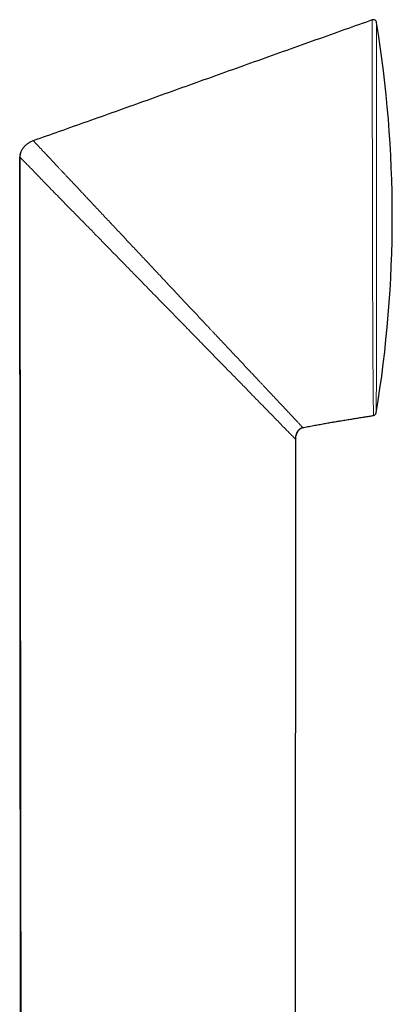
# Model space of a CAD drawing. Units: millimetres. Extents: x 8 to 995, y 12 to 852.
# Drawn here: x 734 to 768, y 763 to 852 of the extents above; entities that cross this region are included whole.
import ezdxf

# ---------------------------------------------------------------- set-up
doc = ezdxf.new("R2010")
doc.units = ezdxf.units.MM

msp = doc.modelspace()

# ---------------------------------------------------------------- linework, layer by layer
at = {"color": 7, "linetype": 'Continuous', "lineweight": 30}
for p, q in [((735.62, 841.134), (735.611, 841.145)), ((734.511, 715.863), (734.384, 839.66)), ((766.443, 816.193), (766.442, 816.2)), ((759.389, 814.034), (759.31, 738.753)), ((759.388, 814.034), (759.39, 814.108)), ((759.392, 814.132), (759.391, 814.096))]:
    msp.add_line(p, q, dxfattribs=at)
at = {"color": 252, "linetype": 'Continuous', "lineweight": 0}
for p, q in [((735.256, 840.976), (735.332, 841.019)), ((759.383, 814.04), (759.389, 814.034)), ((759.391, 814.096), (759.388, 814.034))]:
    msp.add_line(p, q, dxfattribs=at)
at = {"color": 7, "linetype": 'Continuous', "lineweight": 30}
for centre, radius, start, end in [((766.432, 851.826), 0.3, 9.20629, 109.45868), ((658.135, 834.274), 110.01, 0, 9.20629), ((658.135, 834.274), 110.01, 350.67085, 0), ((766.394, 816.489), 0.3, 279.29485, 350.67142)]:
    msp.add_arc(centre, radius, start, end, dxfattribs=at)
for points, knots in [([(766.332, 852.103), (765.508, 851.812), (763.8, 851.207), (761.214, 850.287), (758.579, 849.346), (755.958, 848.407), (753.35, 847.471), (750.755, 846.54), (748.172, 845.613), (745.602, 844.692), (743.044, 843.777), (740.498, 842.87), (738.024, 841.991), (736.398, 841.418), (735.617, 841.143)], [0, 0, 0, 0, 0.080453, 0.166669, 0.252466, 0.337845, 0.422807, 0.507353, 0.591483, 0.675198, 0.758498, 0.841384, 0.923856, 1, 1, 1, 1]), ([(766.332, 852.103), (766.332, 852.103), (766.332, 852.109), (766.332, 852.109), (766.332, 852.109)], [0, 0, 0, 0, 0.032206, 1, 1, 1, 1]), ([(735.332, 841.019), (735.34, 841.024), (735.389, 841.052), (735.481, 841.096), (735.567, 841.128), (735.611, 841.145)], [0, 0, 0, 0, 0.098554, 0.548119, 1, 1, 1, 1]), ([(735.331, 841.02), (735.322, 841.015), (735.285, 840.995), (735.221, 840.956), (735.138, 840.901), (735.052, 840.839), (734.971, 840.772), (734.893, 840.702), (734.819, 840.627), (734.744, 840.542), (734.67, 840.448), (734.604, 840.349), (734.546, 840.248), (734.496, 840.144), (734.458, 840.042), (734.429, 839.944), (734.409, 839.85), (734.396, 839.752), (734.395, 839.685), (734.394, 839.651)], [0, 0, 0, 0, 0.017974, 0.070185, 0.126605, 0.18733, 0.252767, 0.309972, 0.371596, 0.437458, 0.507333, 0.580956, 0.644982, 0.711293, 0.779814, 0.832678, 0.88688, 0.94257, 1, 1, 1, 1]), ([(734.386, 839.658), (734.387, 838.786), (734.389, 837.046), (734.392, 834.445), (734.395, 831.858), (734.398, 829.287), (734.401, 826.747), (734.404, 824.236), (734.407, 821.756), (734.41, 819.291), (734.413, 816.824), (734.416, 814.355), (734.419, 811.885), (734.422, 809.431), (734.425, 806.992), (734.428, 804.568), (734.431, 802.16), (734.434, 799.768), (734.437, 797.39), (734.44, 795.029), (734.443, 792.682), (734.445, 790.352), (734.448, 788.036), (734.451, 785.736), (734.453, 783.515), (734.456, 781.37), (734.458, 779.303), (734.461, 777.248), (734.463, 775.207), (734.465, 773.178), (734.467, 771.104), (734.47, 768.984), (734.472, 766.82), (734.474, 764.672), (734.477, 762.538), (734.479, 760.433), (734.481, 758.355), (734.483, 756.305), (734.485, 754.27), (734.487, 752.236), (734.489, 750.203), (734.492, 748.172), (734.493, 746.156), (734.495, 744.156), (734.497, 742.171), (734.499, 740.202), (734.501, 738.248), (734.503, 736.31), (734.505, 734.387), (734.506, 732.479), (734.508, 730.587), (734.51, 728.71), (734.511, 726.849), (734.513, 725.053), (734.514, 723.323), (734.516, 721.657), (734.517, 720.005), (734.519, 718.365), (734.52, 716.989), (734.52, 716.16), (734.521, 715.873)], [0, 0, 0, 0, 0.021142, 0.042161, 0.063055, 0.083826, 0.104472, 0.124628, 0.144665, 0.164582, 0.18438, 0.204457, 0.22441, 0.244239, 0.263942, 0.28352, 0.302974, 0.322303, 0.341507, 0.360586, 0.379541, 0.39837, 0.417075, 0.435655, 0.45411, 0.470917, 0.48762, 0.504217, 0.52071, 0.537098, 0.553381, 0.570986, 0.588467, 0.605824, 0.623057, 0.640165, 0.656847, 0.67341, 0.689852, 0.706175, 0.722707, 0.739115, 0.755398, 0.771557, 0.787591, 0.8035, 0.819284, 0.834944, 0.85048, 0.865891, 0.881177, 0.896339, 0.911376, 0.926288, 0.939849, 0.953305, 0.966656, 0.979903, 0.993045, 1, 1, 1, 1]), ([(760.04, 815.097), (760.107, 815.11), (760.343, 815.158), (760.744, 815.235), (761.24, 815.328), (761.721, 815.416), (762.188, 815.499), (762.64, 815.577), (763.08, 815.652), (763.528, 815.727), (763.983, 815.801), (764.444, 815.876), (764.89, 815.948), (765.323, 816.018), (765.742, 816.085), (766.114, 816.145), (766.346, 816.183), (766.443, 816.199)], [0, 0, 0, 0, 0.0313794, 0.1110519, 0.1887168, 0.2644067, 0.3368538, 0.4074568, 0.4762453, 0.5432486, 0.6172588, 0.6890438, 0.758646, 0.8261077, 0.8914713, 0.9547793, 1, 1, 1, 1]), ([(759.39, 814.108), (759.39, 814.111), (759.391, 814.137), (759.395, 814.181), (759.402, 814.238), (759.41, 814.29), (759.42, 814.347), (759.435, 814.411), (759.454, 814.478), (759.477, 814.546), (759.501, 814.607), (759.526, 814.662), (759.551, 814.71), (759.579, 814.757), (759.611, 814.806), (759.647, 814.855), (759.69, 814.904), (759.739, 814.951), (759.791, 814.993), (759.846, 815.029), (759.903, 815.059), (759.968, 815.085), (760.014, 815.097), (760.039, 815.103)], [0, 0, 0, 0, 0.007567, 0.057429, 0.095933, 0.132608, 0.17186, 0.225455, 0.284571, 0.34397, 0.401498, 0.446086, 0.489346, 0.531254, 0.575444, 0.627431, 0.676553, 0.730768, 0.789975, 0.837694, 0.888386, 0.942327, 1, 1, 1, 1]), ([(760.046, 815.094), (760.028, 815.09), (759.992, 815.082), (759.939, 815.064), (759.886, 815.041), (759.836, 815.013), (759.789, 814.982), (759.73, 814.936), (759.671, 814.877), (759.614, 814.805), (759.569, 814.738), (759.53, 814.667), (759.491, 814.582), (759.456, 814.488), (759.438, 814.417), (759.429, 814.383)], [0, 0, 0, 0, 0.055781, 0.111965, 0.169437, 0.227358, 0.283228, 0.339464, 0.454279, 0.53407, 0.614495, 0.696606, 0.779182, 0.893919, 1, 1, 1, 1])]:
    msp.add_open_spline(points, degree=3, knots=knots, dxfattribs=at)
at = {"color": 252, "linetype": 'Continuous', "lineweight": 0}
for points, knots in [([(766.442, 816.2), (766.442, 816.2), (766.442, 816.203), (766.442, 816.224), (766.441, 816.264), (766.441, 816.32), (766.44, 816.388), (766.438, 816.469), (766.437, 816.563), (766.435, 816.668), (766.434, 816.783), (766.432, 816.907), (766.43, 817.043), (766.428, 817.183), (766.426, 817.326), (766.425, 817.47), (766.423, 817.623), (766.421, 817.784), (766.419, 817.954), (766.417, 818.13), (766.416, 818.314), (766.414, 818.503), (766.412, 818.701), (766.41, 818.906), (766.408, 819.119), (766.407, 819.319), (766.405, 819.507), (766.404, 819.678), (766.402, 819.854), (766.401, 820.068), (766.399, 820.325), (766.397, 820.632), (766.395, 820.952), (766.392, 821.285), (766.39, 821.628), (766.388, 821.991), (766.386, 822.373), (766.384, 822.775), (766.382, 823.188), (766.38, 823.617), (766.378, 824.062), (766.376, 824.501), (766.375, 824.923), (766.373, 825.332), (766.371, 825.753), (766.37, 826.185), (766.368, 826.623), (766.367, 827.08), (766.365, 827.555), (766.364, 828.048), (766.362, 828.548), (766.361, 829.061), (766.359, 829.586), (766.358, 830.096), (766.357, 830.58), (766.356, 831.043), (766.355, 831.514), (766.354, 831.993), (766.353, 832.474), (766.351, 832.97), (766.35, 833.481), (766.349, 834.006), (766.348, 834.532), (766.347, 835.066), (766.346, 835.609), (766.346, 836.113), (766.345, 836.572), (766.344, 836.985), (766.344, 837.397), (766.343, 837.808), (766.342, 838.218), (766.342, 838.618), (766.341, 839.009), (766.341, 839.391), (766.34, 839.77), (766.34, 840.147), (766.339, 840.522), (766.339, 840.86), (766.338, 841.162), (766.338, 841.429), (766.338, 841.693), (766.337, 842.018), (766.337, 842.4), (766.336, 842.836), (766.336, 843.268), (766.336, 843.693), (766.335, 844.112), (766.335, 844.501), (766.335, 844.862), (766.334, 845.196), (766.334, 845.524), (766.334, 845.843), (766.334, 846.153), (766.333, 846.455), (766.333, 846.75), (766.333, 847.046), (766.333, 847.343), (766.333, 847.64), (766.333, 847.929), (766.332, 848.216), (766.332, 848.501), (766.332, 848.769), (766.332, 849.014), (766.332, 849.238), (766.332, 849.455), (766.332, 849.664), (766.332, 849.865), (766.332, 850.058), (766.332, 850.241), (766.332, 850.415), (766.332, 850.581), (766.332, 850.739), (766.332, 850.889), (766.332, 851.019), (766.332, 851.13), (766.332, 851.225), (766.332, 851.315), (766.332, 851.413), (766.332, 851.514), (766.332, 851.617), (766.332, 851.71), (766.332, 851.794), (766.332, 851.867), (766.332, 851.93), (766.332, 851.984), (766.332, 852.029), (766.332, 852.064), (766.332, 852.09), (766.332, 852.099), (766.332, 852.103)], [0, 0, 0, 0, 0.001688, 0.011272, 0.020892, 0.030512, 0.039375, 0.048239, 0.05713, 0.066022, 0.074312, 0.082602, 0.090915, 0.099227, 0.106409, 0.113591, 0.120773, 0.127987, 0.135202, 0.142416, 0.149504, 0.156594, 0.163682, 0.170801, 0.177921, 0.185039, 0.190325, 0.19561, 0.2009, 0.206191, 0.214623, 0.223061, 0.231804, 0.240548, 0.249317, 0.258086, 0.267585, 0.277083, 0.286614, 0.296145, 0.306124, 0.316111, 0.324564, 0.333022, 0.341787, 0.350552, 0.359343, 0.368134, 0.377657, 0.387179, 0.396736, 0.406292, 0.416298, 0.426313, 0.434723, 0.44314, 0.451861, 0.460582, 0.469329, 0.478075, 0.487549, 0.497023, 0.50653, 0.516037, 0.525991, 0.535954, 0.543488, 0.551022, 0.558556, 0.566126, 0.573697, 0.581267, 0.588439, 0.595612, 0.602784, 0.609987, 0.617192, 0.624396, 0.629633, 0.634869, 0.640112, 0.645354, 0.654287, 0.663222, 0.672155, 0.68115, 0.690147, 0.699142, 0.706697, 0.714253, 0.721824, 0.729396, 0.736765, 0.744134, 0.751519, 0.758904, 0.766888, 0.774873, 0.782877, 0.790881, 0.799471, 0.808068, 0.815374, 0.822681, 0.829987, 0.837327, 0.844667, 0.852007, 0.859221, 0.866436, 0.87365, 0.880897, 0.888144, 0.895391, 0.900774, 0.906156, 0.911544, 0.916933, 0.924525, 0.932116, 0.939725, 0.947333, 0.954792, 0.96225, 0.969724, 0.977198, 0.984878, 0.992558, 1, 1, 1, 1]), ([(766.728, 851.874), (766.728, 851.874), (766.728, 851.873), (766.728, 851.864), (766.728, 851.85), (766.728, 851.829), (766.728, 851.798), (766.728, 851.754), (766.728, 851.701), (766.728, 851.638), (766.728, 851.565), (766.728, 851.489), (766.728, 851.413), (766.728, 851.339), (766.728, 851.26), (766.728, 851.167), (766.728, 851.058), (766.728, 850.931), (766.728, 850.795), (766.728, 850.649), (766.728, 850.495), (766.728, 850.334), (766.728, 850.167), (766.728, 849.995), (766.728, 849.814), (766.728, 849.626), (766.728, 849.43), (766.728, 849.245), (766.728, 849.073), (766.728, 848.916), (766.728, 848.755), (766.728, 848.57), (766.728, 848.357), (766.728, 848.115), (766.728, 847.866), (766.728, 847.61), (766.728, 847.346), (766.728, 847.077), (766.728, 846.802), (766.728, 846.521), (766.728, 846.234), (766.728, 845.94), (766.728, 845.64), (766.728, 845.359), (766.728, 845.101), (766.728, 844.866), (766.727, 844.628), (766.727, 844.367), (766.727, 844.085), (766.727, 843.778), (766.727, 843.468), (766.727, 843.153), (766.727, 842.834), (766.727, 842.511), (766.727, 842.184), (766.726, 841.844), (766.726, 841.492), (766.726, 841.127), (766.726, 840.757), (766.726, 840.384), (766.726, 840.006), (766.726, 839.627), (766.726, 839.247), (766.725, 838.865), (766.725, 838.48), (766.725, 838.092), (766.725, 837.702), (766.725, 837.343), (766.725, 837.017), (766.725, 836.722), (766.724, 836.427), (766.724, 836.08), (766.724, 835.68), (766.724, 835.227), (766.723, 834.772), (766.723, 834.326), (766.723, 833.888), (766.723, 833.458), (766.722, 833.028), (766.722, 832.606), (766.722, 832.191), (766.722, 831.785), (766.721, 831.379), (766.721, 830.976), (766.721, 830.576), (766.72, 830.164), (766.72, 829.737), (766.72, 829.297), (766.719, 828.86), (766.719, 828.433), (766.718, 828.019), (766.718, 827.616), (766.717, 827.216), (766.717, 826.827), (766.717, 826.448), (766.716, 826.08), (766.716, 825.716), (766.715, 825.357), (766.715, 825.005), (766.715, 824.645), (766.714, 824.278), (766.713, 823.904), (766.713, 823.536), (766.712, 823.181), (766.712, 822.84), (766.711, 822.512), (766.711, 822.191), (766.71, 821.881), (766.709, 821.584), (766.709, 821.298), (766.708, 821.019), (766.708, 820.748), (766.707, 820.485), (766.706, 820.231), (766.706, 819.986), (766.705, 819.749), (766.704, 819.519), (766.704, 819.296), (766.703, 819.08), (766.702, 818.875), (766.702, 818.681), (766.701, 818.497), (766.7, 818.32), (766.699, 818.15), (766.699, 817.987), (766.698, 817.809), (766.697, 817.619), (766.696, 817.443), (766.696, 817.297), (766.695, 817.177), (766.694, 817.066), (766.694, 816.963), (766.693, 816.869), (766.693, 816.786), (766.692, 816.712), (766.692, 816.648), (766.691, 816.593), (766.691, 816.545), (766.691, 816.507), (766.69, 816.479), (766.69, 816.461), (766.69, 816.449), (766.69, 816.442), (766.69, 816.441), (766.69, 816.44)], [0, 0, 0, 0, 0.005555, 0.011111, 0.016673, 0.022235, 0.029686, 0.037137, 0.044588, 0.052075, 0.059564, 0.067052, 0.072694, 0.078337, 0.083986, 0.089636, 0.09698, 0.104326, 0.11167, 0.119051, 0.126432, 0.133812, 0.140861, 0.14791, 0.154959, 0.162039, 0.16912, 0.1762, 0.181358, 0.186516, 0.19168, 0.196844, 0.204002, 0.211161, 0.21832, 0.225511, 0.232703, 0.239894, 0.247017, 0.254142, 0.261265, 0.268421, 0.275578, 0.282734, 0.288075, 0.293416, 0.298763, 0.30411, 0.310714, 0.317317, 0.323932, 0.330547, 0.337174, 0.343802, 0.350441, 0.35708, 0.364268, 0.371457, 0.378645, 0.385866, 0.393089, 0.40031, 0.407464, 0.414618, 0.421772, 0.428958, 0.436145, 0.443331, 0.448695, 0.454058, 0.459428, 0.464797, 0.472974, 0.48115, 0.489349, 0.497547, 0.505289, 0.51303, 0.520791, 0.528551, 0.535933, 0.543316, 0.550715, 0.558113, 0.565422, 0.572734, 0.58095, 0.589166, 0.597404, 0.605642, 0.613421, 0.621201, 0.628998, 0.636796, 0.644215, 0.651634, 0.65907, 0.666505, 0.67385, 0.681199, 0.689395, 0.697592, 0.705809, 0.714027, 0.721786, 0.729544, 0.737321, 0.745098, 0.752496, 0.759894, 0.767308, 0.774721, 0.782045, 0.789372, 0.796588, 0.803806, 0.811022, 0.818272, 0.825522, 0.832771, 0.839689, 0.846609, 0.853527, 0.860475, 0.867423, 0.874371, 0.884492, 0.894623, 0.901844, 0.909065, 0.916286, 0.92354, 0.930796, 0.938051, 0.944978, 0.951906, 0.958833, 0.965791, 0.97275, 0.979708, 0.984779, 0.989849, 0.994924, 1, 1, 1, 1]), ([(737.359, 839.282), (737.245, 839.403), (737.021, 839.642), (736.723, 839.959), (736.459, 840.24), (736.231, 840.482), (736.038, 840.688), (735.882, 840.855), (735.76, 840.985), (735.675, 841.076), (735.628, 841.126), (735.622, 841.132), (735.62, 841.134)], [0, 0, 0, 0, 0.11597, 0.228938, 0.339117, 0.446723, 0.552, 0.655231, 0.756891, 0.857382, 0.957105, 1, 1, 1, 1]), ([(734.385, 839.66), (734.386, 839.696), (734.388, 839.768), (734.406, 839.883), (734.435, 840), (734.477, 840.117), (734.528, 840.227), (734.589, 840.334), (734.654, 840.432), (734.723, 840.521), (734.799, 840.609), (734.877, 840.689), (734.935, 840.739), (734.957, 840.759)], [0, 0, 0, 0, 0.084297, 0.169357, 0.272493, 0.366695, 0.461643, 0.557933, 0.654801, 0.737782, 0.821042, 0.929575, 1, 1, 1, 1]), ([(734.384, 839.66), (734.384, 839.66), (734.384, 839.66), (734.384, 839.66), (734.384, 839.66)], [0, 0, 0, 0, 0.0007181, 1, 1, 1, 1]), ([(734.384, 839.66), (734.384, 839.66), (734.384, 839.66), (734.384, 839.66), (734.384, 839.66)], [0, 0, 0, 0, 0.0007181, 1, 1, 1, 1]), ([(734.385, 839.66), (734.392, 839.653), (734.406, 839.64), (734.5, 839.545), (734.645, 839.397), (734.847, 839.19), (735.102, 838.927), (735.412, 838.608), (735.773, 838.238), (736.052, 837.952), (736.193, 837.806)], [0, 0, 0, 0, 0.11948, 0.239444, 0.360472, 0.483118, 0.607893, 0.735269, 0.865745, 1, 1, 1, 1]), ([(740.527, 835.904), (740.429, 836.009), (740.238, 836.213), (739.962, 836.507), (739.702, 836.783), (739.459, 837.043), (739.232, 837.285), (739.02, 837.511), (738.823, 837.721), (738.639, 837.918), (738.451, 838.118), (738.261, 838.32), (738.072, 838.522), (737.901, 838.705), (737.744, 838.871), (737.603, 839.022), (737.476, 839.158), (737.397, 839.242), (737.359, 839.282)], [0, 0, 0, 0, 0.082289, 0.160871, 0.235885, 0.307462, 0.375723, 0.439649, 0.500589, 0.558638, 0.613884, 0.681585, 0.744869, 0.803891, 0.858791, 0.909699, 0.956733, 1, 1, 1, 1]), ([(736.193, 837.802), (736.338, 837.653), (736.629, 837.353), (737.12, 836.849), (737.649, 836.305), (738.219, 835.721), (738.892, 835.032), (739.675, 834.234), (740.276, 833.619), (740.577, 833.312)], [0, 0, 0, 0, 0.12165, 0.243344, 0.373828, 0.504315, 0.634825, 0.817401, 1, 1, 1, 1]), ([(743.747, 832.471), (743.599, 832.629), (743.304, 832.943), (742.871, 833.405), (742.449, 833.854), (742.04, 834.291), (741.643, 834.714), (741.259, 835.123), (740.887, 835.52), (740.647, 835.777), (740.527, 835.904)], [0, 0, 0, 0, 0.133379, 0.264534, 0.393155, 0.519271, 0.642947, 0.764251, 0.883248, 1, 1, 1, 1]), ([(740.578, 833.313), (740.796, 833.089), (741.24, 832.634), (741.93, 831.927), (742.65, 831.189), (743.398, 830.422), (744.17, 829.631), (744.694, 829.094), (744.958, 828.824)], [0, 0, 0, 0, 0.15552, 0.315698, 0.480689, 0.650431, 0.823939, 1, 1, 1, 1]), ([(746.022, 830.045), (745.888, 830.188), (745.621, 830.473), (745.226, 830.894), (744.84, 831.306), (744.464, 831.706), (744.101, 832.094), (743.864, 832.346), (743.747, 832.471)], [0, 0, 0, 0, 0.175171, 0.348172, 0.517747, 0.683116, 0.843956, 1, 1, 1, 1]), ([(746.046, 830.02), (746.042, 830.024), (746.034, 830.032), (746.026, 830.041), (746.022, 830.045)], [0, 0, 0, 0, 0.50002, 1, 1, 1, 1]), ([(751, 824.738), (750.847, 824.901), (750.539, 825.23), (750.071, 825.728), (749.596, 826.235), (749.114, 826.749), (748.623, 827.272), (748.124, 827.804), (747.617, 828.344), (747.101, 828.895), (746.576, 829.454), (746.224, 829.83), (746.046, 830.02)], [0, 0, 0, 0, 0.093817, 0.188679, 0.284693, 0.381977, 0.48066, 0.580877, 0.682768, 0.786483, 0.892174, 1, 1, 1, 1]), ([(744.958, 828.824), (745.302, 828.471), (745.978, 827.778), (746.979, 826.752), (747.946, 825.762), (748.576, 825.116), (748.886, 824.798)], [0, 0, 0, 0, 0.263436, 0.51737, 0.762327, 1, 1, 1, 1]), ([(748.886, 824.798), (749.247, 824.428), (749.96, 823.697), (751.004, 822.627), (752.008, 821.599), (752.962, 820.621), (753.865, 819.695), (754.434, 819.113), (754.714, 818.825)], [0, 0, 0, 0, 0.177433, 0.351177, 0.520879, 0.685218, 0.844681, 1, 1, 1, 1]), ([(752.155, 823.507), (752.103, 823.562), (751.995, 823.677), (751.826, 823.858), (751.641, 824.054), (751.441, 824.267), (751.226, 824.497), (751.077, 824.656), (751, 824.738)], [0, 0, 0, 0, 0.1351816, 0.2827415, 0.4428335, 0.6156225, 0.8012832, 1, 1, 1, 1]), ([(755.171, 820.291), (755.057, 820.413), (754.826, 820.658), (754.471, 821.037), (754.107, 821.425), (753.734, 821.823), (753.351, 822.231), (752.96, 822.648), (752.561, 823.073), (752.291, 823.362), (752.155, 823.507)], [0, 0, 0, 0, 0.1196737, 0.2407829, 0.3634303, 0.4876793, 0.6135012, 0.7408543, 0.8696995, 1, 1, 1, 1]), ([(756.532, 818.84), (756.468, 818.908), (756.338, 819.047), (756.133, 819.265), (755.915, 819.498), (755.681, 819.747), (755.433, 820.012), (755.26, 820.196), (755.171, 820.291)], [0, 0, 0, 0, 0.145924, 0.299942, 0.462169, 0.632757, 0.811945, 1, 1, 1, 1]), ([(754.714, 818.824), (754.794, 818.742), (755.105, 818.422), (755.635, 817.879), (756.06, 817.444), (756.272, 817.227)], [0, 0, 0, 0, 0.147728, 0.573869, 1, 1, 1, 1]), ([(758.868, 816.35), (758.767, 816.457), (758.563, 816.673), (758.218, 817.04), (757.842, 817.441), (757.435, 817.876), (756.998, 818.342), (756.688, 818.673), (756.532, 818.84)], [0, 0, 0, 0, 0.15953, 0.321823, 0.487013, 0.655133, 0.826152, 1, 1, 1, 1]), ([(756.273, 817.228), (756.446, 817.05), (756.79, 816.698), (757.263, 816.214), (757.699, 815.767), (757.954, 815.505), (758.08, 815.376)], [0, 0, 0, 0, 0.257374, 0.509732, 0.757191, 1, 1, 1, 1]), ([(760.04, 815.1), (760.04, 815.1), (760.038, 815.102), (760.03, 815.111), (760.014, 815.127), (759.993, 815.149), (759.968, 815.176), (759.941, 815.206), (759.903, 815.246), (759.869, 815.282), (759.844, 815.309), (759.837, 815.316), (759.83, 815.324), (759.822, 815.332), (759.814, 815.34), (759.807, 815.349), (759.782, 815.374), (759.739, 815.421), (759.67, 815.495), (759.591, 815.579), (759.501, 815.675), (759.399, 815.783), (759.286, 815.904), (759.161, 816.037), (759.022, 816.186), (758.92, 816.294), (758.868, 816.35)], [0, 0, 0, 0, 0.006418, 0.051092, 0.100043, 0.153317, 0.195166, 0.239401, 0.286055, 0.351398, 0.359004, 0.366665, 0.374381, 0.382153, 0.38998, 0.397863, 0.405802, 0.461138, 0.519149, 0.579895, 0.643439, 0.709852, 0.777944, 0.848946, 0.922937, 1, 1, 1, 1]), ([(758.08, 815.374), (758.209, 815.241), (758.467, 814.976), (758.785, 814.651), (759.03, 814.4), (759.205, 814.222), (759.324, 814.1), (759.36, 814.064), (759.377, 814.046)], [0, 0, 0, 0, 0.182548, 0.365069, 0.547588, 0.698464, 0.84928, 1, 1, 1, 1]), ([(759.377, 814.046), (759.378, 814.045), (759.381, 814.043), (759.382, 814.041), (759.383, 814.04)], [0, 0, 0, 0, 0.500132, 1, 1, 1, 1])]:
    msp.add_open_spline(points, degree=3, knots=knots, dxfattribs=at)

doc.saveas('drawing.dxf')
